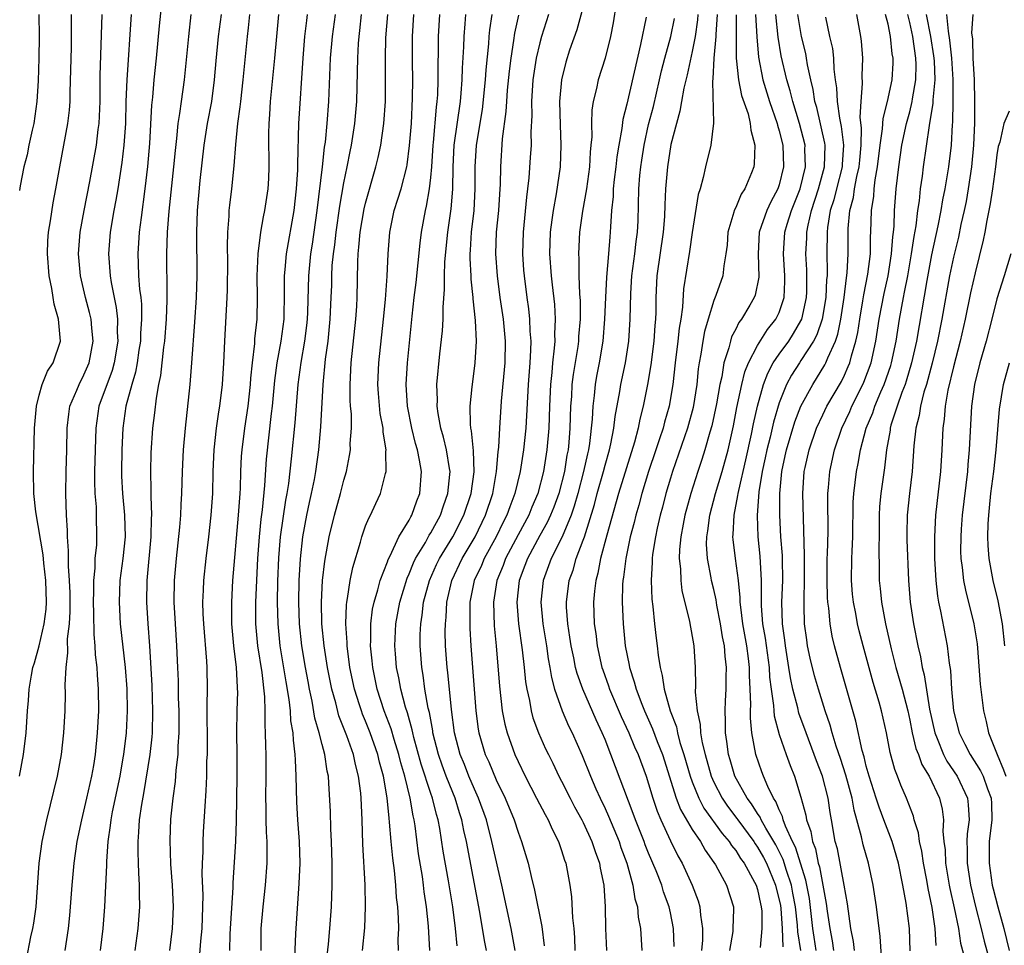
# Model space of a CAD drawing. Units: inches. Extents: x 2586000 to 2589000, y 1551000 to 1554000.
# Drawn here: x 2586747 to 2586838, y 1551379 to 1551465 of the extents above; entities that cross this region are included whole.
import ezdxf

# ---------------------------------------------------------------- set-up
doc = ezdxf.new("R2010")
doc.units = ezdxf.units.IN
doc.header["$MEASUREMENT"] = 0
doc.layers.add('LD25861551_2ft', color=85, linetype='Continuous')

msp = doc.modelspace()

# ---------------------------------------------------------------- linework, layer by layer
at = {"layer": 'LD25861551_2ft'}
for points, elevation in [([(2586799.336, 1551467), (2586798.391, 1551463.608), (2586797.742, 1551461.742), (2586797.388, 1551460.612), (2586796.987, 1551459), (2586796.817, 1551457), (2586796.865, 1551454.865), (2586796.946, 1551453), (2586796.867, 1551451), (2586796.513, 1551448.513), (2586796.231, 1551447), (2586796.123, 1551446.123), (2586795.954, 1551445), (2586795.892, 1551443), (2586796.047, 1551441), (2586796.153, 1551440.152), (2586796.344, 1551438.343), (2586796.419, 1551437), (2586796.359, 1551435.641), (2586796.378, 1551435), (2586796.337, 1551434.337), (2586796.17, 1551433), (2586796.099, 1551432.099), (2586795.971, 1551431), (2586795.881, 1551429), (2586795.82, 1551427), (2586795.655, 1551425), (2586795.334, 1551423), (2586794.821, 1551421), (2586794.274, 1551419.726), (2586793.993, 1551419), (2586793, 1551417.193), (2586791.845, 1551415), (2586791.628, 1551414.372), (2586791.048, 1551413), (2586790.738, 1551411), (2586790.822, 1551408.822), (2586790.998, 1551407), (2586791.295, 1551403.295), (2586791.556, 1551401), (2586791.785, 1551399.785), (2586791.996, 1551399), (2586792.709, 1551397), (2586793, 1551396.356), (2586793.663, 1551395), (2586794.714, 1551393), (2586795.483, 1551391.483), (2586795.765, 1551391), (2586796.128, 1551390.128), (2586796.712, 1551389), (2586797, 1551388.168), (2586797.281, 1551387.281), (2586797.392, 1551387), (2586797.774, 1551385), (2586797.924, 1551383.924), (2586798.018, 1551381.982), (2586798.121, 1551381), (2586798.181, 1551380.181), (2586798.226, 1551379)], 7648), ([(2586760.278, 1551466.278), (2586760.035, 1551463.965), (2586759.759, 1551461), (2586759.553, 1551459), (2586759.415, 1551457.414), (2586759.328, 1551456.672), (2586759.154, 1551453.154), (2586758.968, 1551451.032), (2586758.727, 1551449), (2586758.363, 1551446.363), (2586758.197, 1551445), (2586758.057, 1551443), (2586758.113, 1551442.113), (2586758.146, 1551441), (2586758.226, 1551439.774), (2586758.334, 1551439), (2586758.397, 1551438.397), (2586758.41, 1551437), (2586758.319, 1551435.681), (2586758.307, 1551435), (2586758.17, 1551434.17), (2586758.006, 1551433), (2586757.856, 1551432.144), (2586757.504, 1551431), (2586756.974, 1551429), (2586756.695, 1551427), (2586756.598, 1551425), (2586756.564, 1551423), (2586756.578, 1551422.577), (2586756.653, 1551421), (2586756.845, 1551419), (2586756.892, 1551417), (2586756.678, 1551415), (2586756.422, 1551413), (2586756.34, 1551411), (2586756.449, 1551409), (2586756.909, 1551405), (2586757.048, 1551403.048), (2586757.083, 1551401), (2586756.992, 1551399), (2586756.751, 1551397), (2586756.702, 1551396.702), (2586756.401, 1551395), (2586755.716, 1551391.717), (2586755.584, 1551391), (2586755.536, 1551390.464), (2586755.308, 1551389), (2586755.179, 1551387.18), (2586755.182, 1551386.818), (2586754.997, 1551383), (2586754.848, 1551381), (2586754.615, 1551379)], 7678), ([(2586802.02, 1551466.021), (2586801.746, 1551464.254), (2586801.508, 1551463), (2586801.019, 1551460.981), (2586800.368, 1551459), (2586800.215, 1551458.215), (2586799.909, 1551457), (2586799.789, 1551456.211), (2586799.754, 1551455), (2586799.774, 1551453.774), (2586799.707, 1551453), (2586799.632, 1551452.368), (2586799.565, 1551451), (2586799.284, 1551449), (2586798.924, 1551446.924), (2586798.654, 1551445), (2586798.55, 1551443), (2586798.584, 1551442.584), (2586798.601, 1551441), (2586798.649, 1551439.351), (2586798.701, 1551438.701), (2586798.7, 1551437), (2586798.571, 1551435.429), (2586798.554, 1551435), (2586798.486, 1551434.486), (2586798.071, 1551431.928), (2586797.96, 1551431), (2586797.903, 1551429.903), (2586797.831, 1551429), (2586797.769, 1551427), (2586797.672, 1551425.672), (2586797.601, 1551425), (2586797.495, 1551424.505), (2586797.265, 1551423), (2586796.749, 1551421), (2586796.281, 1551419.719), (2586795.993, 1551419), (2586795.686, 1551418.314), (2586795, 1551417.119), (2586793.859, 1551415), (2586793.641, 1551414.36), (2586793.118, 1551413), (2586792.895, 1551411), (2586793.054, 1551409), (2586793.389, 1551406.611), (2586793.568, 1551405), (2586793.693, 1551403.693), (2586793.804, 1551403), (2586794.047, 1551401.953), (2586794.206, 1551401), (2586794.372, 1551400.372), (2586794.88, 1551399), (2586795.534, 1551397.533), (2586795.789, 1551397), (2586796.196, 1551396.196), (2586796.764, 1551395), (2586797, 1551394.561), (2586797.782, 1551393), (2586798.197, 1551392.197), (2586798.871, 1551391), (2586799, 1551390.746), (2586799.792, 1551389), (2586800.079, 1551388.079), (2586800.493, 1551387), (2586800.558, 1551386.558), (2586800.874, 1551385), (2586800.994, 1551383), (2586801.043, 1551381), (2586801.116, 1551379)], 7646), ([(2586748.974, 1551465), (2586749, 1551463), (2586748.979, 1551461), (2586748.914, 1551458.914), (2586748.802, 1551457), (2586748.52, 1551455), (2586748.364, 1551454.364), (2586748.07, 1551453), (2586747.899, 1551452.101), (2586747.597, 1551451), (2586747.254, 1551449.254), (2586747.183, 1551448.818)], 7686), ([(2586747.203, 1551395), (2586747.576, 1551397), (2586747.82, 1551399), (2586747.944, 1551401), (2586748.028, 1551401.971), (2586748.085, 1551403), (2586748.288, 1551404.288), (2586748.425, 1551405), (2586748.564, 1551405.436), (2586749.006, 1551406.994), (2586749.468, 1551409), (2586749.642, 1551410.359), (2586749.683, 1551411), (2586749.621, 1551413), (2586749.428, 1551414.572), (2586749.359, 1551415.359), (2586748.695, 1551419.305), (2586748.515, 1551421), (2586748.488, 1551423), (2586748.581, 1551427), (2586748.744, 1551429), (2586749, 1551430.038), (2586749.277, 1551431), (2586749.776, 1551432.224), (2586750.284, 1551433), (2586750.958, 1551435), (2586750.772, 1551437), (2586750.372, 1551438.372), (2586750.302, 1551439), (2586750.173, 1551439.827), (2586749.922, 1551441), (2586749.76, 1551443), (2586749.805, 1551444.195), (2586749.869, 1551445), (2586750.05, 1551446.05), (2586750.286, 1551447.714), (2586750.541, 1551449), (2586750.895, 1551451), (2586751.651, 1551455), (2586751.796, 1551456.204), (2586751.851, 1551457), (2586751.854, 1551457.854), (2586751.961, 1551461.961), (2586751.978, 1551463), (2586751.968, 1551464.032), (2586751.988, 1551465)], 7684), ([(2586747.829, 1551378.171), (2586748.253, 1551380.253), (2586748.423, 1551381), (2586748.507, 1551381.493), (2586748.721, 1551383), (2586749.003, 1551387), (2586749.285, 1551389), (2586749.702, 1551391), (2586750.678, 1551395), (2586751.062, 1551397), (2586751.284, 1551399), (2586751.383, 1551401), (2586751.415, 1551402.585), (2586751.401, 1551403.401), (2586751.477, 1551405), (2586751.647, 1551406.353), (2586751.618, 1551407.618), (2586751.782, 1551409), (2586751.852, 1551410.148), (2586751.848, 1551411.848), (2586751.802, 1551413), (2586751.686, 1551414.314), (2586751.714, 1551415.714), (2586751.602, 1551417), (2586751.601, 1551417.601), (2586751.524, 1551419), (2586751.464, 1551421), (2586751.487, 1551423), (2586751.543, 1551425), (2586751.573, 1551427), (2586751.719, 1551428.281), (2586751.834, 1551429), (2586752.472, 1551430.472), (2586752.672, 1551431), (2586752.777, 1551431.223), (2586753, 1551431.606), (2586753.593, 1551433), (2586753.961, 1551435), (2586753.828, 1551436.172), (2586753.769, 1551437), (2586753.632, 1551437.632), (2586753.266, 1551439), (2586752.788, 1551441), (2586752.615, 1551443), (2586752.782, 1551445), (2586753.147, 1551447), (2586753.66, 1551449.66), (2586754.257, 1551453), (2586754.435, 1551454.435), (2586754.519, 1551455), (2586754.597, 1551457), (2586754.606, 1551459.393), (2586754.807, 1551465)], 7682), ([(2586757.461, 1551465), (2586757.046, 1551459), (2586756.977, 1551457), (2586756.935, 1551455), (2586756.793, 1551453), (2586756.599, 1551451.401), (2586756.224, 1551449), (2586756.052, 1551447.948), (2586755.872, 1551447), (2586755.532, 1551445), (2586755.369, 1551443), (2586755.525, 1551441), (2586755.622, 1551440.378), (2586756.091, 1551438.091), (2586756.202, 1551437), (2586756.178, 1551435.821), (2586756.227, 1551435), (2586755.895, 1551433), (2586755.703, 1551432.297), (2586754.498, 1551429), (2586754.198, 1551427), (2586754.087, 1551423), (2586754.084, 1551422.084), (2586754.119, 1551421), (2586754.23, 1551419.77), (2586754.255, 1551419), (2586754.283, 1551417), (2586754.257, 1551416.258), (2586754.131, 1551415), (2586754.12, 1551414.12), (2586753.997, 1551413), (2586754.002, 1551412.003), (2586753.964, 1551411), (2586754.005, 1551409.995), (2586754.017, 1551408.017), (2586754.131, 1551407), (2586754.161, 1551406.161), (2586754.315, 1551405), (2586754.336, 1551404.336), (2586754.44, 1551403), (2586754.443, 1551401), (2586754.348, 1551399), (2586754.142, 1551397), (2586753.982, 1551395.982), (2586753.807, 1551395), (2586753.652, 1551394.348), (2586753.366, 1551393), (2586752.901, 1551391), (2586752.48, 1551389), (2586752.188, 1551387), (2586752.008, 1551385), (2586751.795, 1551382.205), (2586751.664, 1551381), (2586751.377, 1551379)], 7680), ([(2586762.932, 1551465), (2586762.713, 1551463), (2586762.324, 1551459), (2586762.037, 1551457), (2586761.906, 1551455.905), (2586761.75, 1551455), (2586761.624, 1551453.623), (2586761.485, 1551452.515), (2586761.346, 1551451), (2586760.919, 1551446.919), (2586760.78, 1551445), (2586760.712, 1551443), (2586760.722, 1551439.278), (2586760.742, 1551438.742), (2586760.672, 1551437), (2586760.521, 1551435), (2586760.435, 1551434.435), (2586760.166, 1551431.835), (2586759.981, 1551431), (2586759.747, 1551429.747), (2586759.597, 1551428.403), (2586759.416, 1551427), (2586759.268, 1551424.733), (2586759.237, 1551423), (2586759.278, 1551421.279), (2586759.263, 1551420.737), (2586759.314, 1551419), (2586759.292, 1551418.708), (2586759.252, 1551417), (2586758.898, 1551413), (2586758.868, 1551411), (2586758.976, 1551409), (2586759.13, 1551407), (2586759.342, 1551403.343), (2586759.424, 1551401), (2586759.387, 1551399), (2586759.365, 1551398.635), (2586759.186, 1551397), (2586758.591, 1551393.409), (2586758.392, 1551392.392), (2586758.192, 1551391), (2586758.141, 1551389.86), (2586758.056, 1551389), (2586758.056, 1551388.056), (2586758.109, 1551387), (2586758.123, 1551386.123), (2586758.204, 1551385), (2586758.186, 1551384.186), (2586758.211, 1551383), (2586758.074, 1551381), (2586757.801, 1551379)], 7676), ([(2586765.712, 1551465), (2586765.459, 1551463), (2586765.244, 1551460.756), (2586765.094, 1551459), (2586764.824, 1551457), (2586764.454, 1551455), (2586764.137, 1551453), (2586763.766, 1551449.766), (2586763.509, 1551447), (2586763.449, 1551445), (2586763.489, 1551441), (2586763.426, 1551439), (2586763.282, 1551436.718), (2586763.015, 1551432.986), (2586762.856, 1551431), (2586762.417, 1551427), (2586762.239, 1551425), (2586762.149, 1551423), (2586762.094, 1551421), (2586762.027, 1551419.973), (2586761.988, 1551419), (2586761.899, 1551417.899), (2586761.581, 1551415), (2586761.413, 1551413), (2586761.383, 1551411), (2586761.487, 1551409), (2586761.634, 1551407), (2586761.724, 1551405), (2586761.762, 1551403.762), (2586761.776, 1551402.224), (2586761.823, 1551401), (2586761.837, 1551399), (2586761.757, 1551397.757), (2586761.744, 1551397), (2586761.57, 1551395.57), (2586761.494, 1551394.506), (2586761.274, 1551393), (2586761.068, 1551391.068), (2586761, 1551389.133), (2586761.085, 1551386.915), (2586761.234, 1551385), (2586761.323, 1551383), (2586761.238, 1551381), (2586760.97, 1551379)], 7674), ([(2586763.741, 1551378.259), (2586763.853, 1551379.853), (2586763.968, 1551381), (2586764.053, 1551383), (2586764.065, 1551384.065), (2586763.991, 1551386.009), (2586764.007, 1551387), (2586764.064, 1551388.065), (2586764.072, 1551389), (2586764.115, 1551389.885), (2586764.245, 1551392.244), (2586764.351, 1551393.649), (2586764.402, 1551395), (2586764.423, 1551396.423), (2586764.458, 1551397), (2586764.468, 1551397.532), (2586764.425, 1551401.575), (2586764.465, 1551403), (2586764.447, 1551405), (2586764.415, 1551405.585), (2586764.119, 1551409), (2586764.076, 1551409.924), (2586764.053, 1551411), (2586764.113, 1551412.113), (2586764.142, 1551413), (2586764.348, 1551415), (2586764.599, 1551417), (2586764.816, 1551419), (2586764.948, 1551421), (2586765.003, 1551423), (2586765.093, 1551425), (2586765.31, 1551427), (2586765.513, 1551428.487), (2586765.605, 1551429), (2586765.851, 1551431), (2586765.985, 1551433), (2586766.077, 1551435), (2586766.291, 1551439), (2586766.311, 1551439.689), (2586766.331, 1551442.331), (2586766.309, 1551443.691), (2586766.348, 1551445), (2586766.461, 1551446.461), (2586766.474, 1551447), (2586766.519, 1551447.482), (2586766.701, 1551449), (2586766.915, 1551451.085), (2586767.064, 1551453.064), (2586767.27, 1551455), (2586767.48, 1551456.52), (2586767.52, 1551457), (2586767.748, 1551459), (2586768.131, 1551463), (2586768.229, 1551463.771), (2586768.352, 1551465)], 7672), ([(2586770.998, 1551465), (2586770.804, 1551463), (2586770.642, 1551461), (2586770.239, 1551457), (2586770.169, 1551455.831), (2586770.099, 1551455), (2586770.072, 1551454.072), (2586770.073, 1551453), (2586770.104, 1551451.896), (2586770.103, 1551451), (2586770.066, 1551449.934), (2586770.009, 1551449), (2586769.713, 1551447), (2586769.582, 1551446.418), (2586769.351, 1551445), (2586769.09, 1551443), (2586768.995, 1551441), (2586769.028, 1551439), (2586769, 1551437), (2586768.797, 1551435.203), (2586768.774, 1551434.774), (2586768.56, 1551433), (2586768.428, 1551431.571), (2586768.395, 1551431), (2586768.172, 1551429), (2586767.866, 1551427), (2586767.613, 1551425), (2586767.572, 1551424.428), (2586767.509, 1551423), (2586767.471, 1551421.471), (2586767.443, 1551421), (2586767.401, 1551420.599), (2586767.302, 1551419), (2586766.783, 1551413), (2586766.664, 1551411), (2586766.666, 1551409), (2586766.854, 1551407), (2586767.107, 1551405), (2586767.186, 1551403.186), (2586767.209, 1551403), (2586767.215, 1551402.785), (2586767.158, 1551401), (2586767.13, 1551399), (2586767.165, 1551397), (2586767.173, 1551395), (2586767.097, 1551390.903), (2586767.035, 1551389), (2586766.799, 1551385.201), (2586766.793, 1551384.793), (2586766.522, 1551380.522), (2586766.478, 1551379)], 7670), ([(2586773.641, 1551465), (2586773.56, 1551464.44), (2586773.389, 1551463), (2586773.226, 1551461), (2586772.842, 1551455), (2586772.736, 1551451.264), (2586772.735, 1551450.734), (2586772.628, 1551449), (2586772.396, 1551447), (2586771.69, 1551443), (2586771.565, 1551441.565), (2586771.5, 1551441), (2586771.522, 1551439.523), (2586771.486, 1551437), (2586771.215, 1551435), (2586770.832, 1551433), (2586770.623, 1551431.377), (2586770.42, 1551429), (2586770.328, 1551428.328), (2586769.865, 1551424.135), (2586769.715, 1551421.715), (2586769.488, 1551419.488), (2586769.371, 1551418.63), (2586769.207, 1551417), (2586769.064, 1551415), (2586768.881, 1551411), (2586768.883, 1551409), (2586769.078, 1551407), (2586769.463, 1551404.536), (2586769.707, 1551402.294), (2586769.736, 1551401), (2586769.73, 1551399.73), (2586769.779, 1551399), (2586769.793, 1551397.793), (2586769.826, 1551397), (2586769.829, 1551395), (2586769.797, 1551393), (2586769.829, 1551392.171), (2586769.838, 1551391), (2586769.868, 1551389.868), (2586769.936, 1551389), (2586769.913, 1551387.913), (2586769.927, 1551387), (2586769.764, 1551385), (2586769.544, 1551383), (2586769.38, 1551381), (2586769.363, 1551379)], 7668), ([(2586776.188, 1551465), (2586775.916, 1551463), (2586775.737, 1551461), (2586775.582, 1551457), (2586775.425, 1551455), (2586775.268, 1551453.268), (2586775.196, 1551452.804), (2586775.009, 1551451), (2586774.527, 1551447), (2586774.094, 1551443.906), (2586773.947, 1551443), (2586773.749, 1551441), (2586773.662, 1551437.662), (2586773.634, 1551437), (2586773.579, 1551436.422), (2586773.394, 1551435), (2586773.04, 1551433.04), (2586772.772, 1551431), (2586772.509, 1551427.491), (2586772.166, 1551424.166), (2586771.899, 1551421.899), (2586771.76, 1551421), (2586771.639, 1551420.361), (2586771.156, 1551417), (2586771, 1551415.074), (2586770.916, 1551412.916), (2586770.881, 1551411), (2586770.922, 1551409), (2586771.129, 1551407), (2586771.668, 1551403.669), (2586771.948, 1551402.052), (2586772.058, 1551401), (2586772.109, 1551400.109), (2586772.304, 1551399), (2586772.329, 1551398.329), (2586772.508, 1551397), (2586772.511, 1551396.511), (2586772.596, 1551395), (2586772.634, 1551392.634), (2586772.729, 1551391), (2586772.894, 1551389), (2586772.94, 1551387), (2586772.865, 1551385.136), (2586772.572, 1551381), (2586772.565, 1551380.565), (2586772.419, 1551377.581)], 7666), ([(2586775.466, 1551378.535), (2586775.583, 1551379.583), (2586775.708, 1551381), (2586775.852, 1551383), (2586775.92, 1551385), (2586775.936, 1551386.064), (2586775.922, 1551387), (2586775.875, 1551389), (2586775.817, 1551390.183), (2586775.774, 1551391.774), (2586775.632, 1551394.367), (2586775.575, 1551395), (2586775.464, 1551395.464), (2586775.249, 1551397), (2586775, 1551397.92), (2586774.741, 1551399), (2586774.346, 1551400.346), (2586774.083, 1551401.916), (2586773.842, 1551403), (2586773.71, 1551403.71), (2586773.48, 1551405), (2586773.153, 1551407), (2586772.933, 1551409), (2586772.862, 1551411), (2586772.897, 1551413), (2586773.002, 1551414.998), (2586773.232, 1551417), (2586773.605, 1551419), (2586773.843, 1551420.156), (2586774.038, 1551421), (2586774.288, 1551422.287), (2586774.413, 1551423), (2586774.689, 1551425), (2586774.89, 1551427.111), (2586775.103, 1551431), (2586775.321, 1551433.321), (2586775.543, 1551435), (2586775.746, 1551437), (2586775.839, 1551439), (2586775.882, 1551440.118), (2586775.896, 1551441), (2586775.938, 1551441.939), (2586776.036, 1551443), (2586776.157, 1551443.843), (2586776.28, 1551445), (2586776.617, 1551447.383), (2586777, 1551449.545), (2586777.309, 1551451), (2586777.571, 1551452.429), (2586777.694, 1551453), (2586778.005, 1551455), (2586778.19, 1551457), (2586778.259, 1551459.741), (2586778.271, 1551461), (2586778.353, 1551462.354), (2586778.409, 1551463), (2586778.478, 1551463.522), (2586778.634, 1551465)], 7664), ([(2586778.723, 1551379), (2586778.914, 1551381.086), (2586778.988, 1551383), (2586778.966, 1551385.034), (2586778.747, 1551388.747), (2586778.672, 1551391), (2586778.586, 1551393), (2586778.549, 1551393.451), (2586778.36, 1551395), (2586778.07, 1551396.071), (2586777.887, 1551397), (2586777.278, 1551398.722), (2586776.549, 1551400.549), (2586776.25, 1551401.75), (2586775.896, 1551403), (2586775.511, 1551405), (2586775.199, 1551407), (2586774.985, 1551409), (2586774.934, 1551411), (2586775.043, 1551413), (2586775.245, 1551414.755), (2586775.647, 1551417), (2586776.143, 1551419), (2586776.702, 1551421), (2586777, 1551422.222), (2586777.233, 1551423), (2586777.527, 1551424.473), (2586777.6, 1551425), (2586777.589, 1551425.589), (2586777.696, 1551427), (2586777.69, 1551428.31), (2586777.616, 1551429), (2586777.577, 1551429.577), (2586777.568, 1551431), (2586777.682, 1551433), (2586778.11, 1551437), (2586778.189, 1551438.19), (2586778.233, 1551439), (2586778.276, 1551442.276), (2586778.312, 1551443), (2586778.39, 1551443.61), (2586778.498, 1551445), (2586778.867, 1551447.133), (2586779, 1551447.683), (2586779.939, 1551451), (2586780.143, 1551451.857), (2586780.383, 1551453), (2586780.683, 1551455), (2586780.825, 1551457), (2586780.832, 1551459.168), (2586780.814, 1551461), (2586780.864, 1551462.864), (2586781.027, 1551465)], 7662), ([(2586782.009, 1551379), (2586782.002, 1551380.003), (2586782.045, 1551381), (2586782.028, 1551381.972), (2586781.951, 1551383), (2586781.848, 1551383.847), (2586781.78, 1551385), (2586781.649, 1551386.351), (2586781.488, 1551387.488), (2586781.344, 1551389), (2586781.206, 1551390.794), (2586781.152, 1551391.152), (2586780.977, 1551393.023), (2586780.631, 1551395), (2586780.283, 1551396.283), (2586780.13, 1551397), (2586779.429, 1551399), (2586779, 1551400.069), (2586778.711, 1551400.711), (2586778.607, 1551401), (2586778.441, 1551401.559), (2586777.97, 1551403), (2586777.559, 1551405), (2586777.29, 1551407), (2586777.29, 1551407.29), (2586777.168, 1551409), (2586777.229, 1551410.77), (2586777.261, 1551411), (2586777.34, 1551411.34), (2586777.586, 1551413), (2586777.814, 1551414.186), (2586778.516, 1551416.516), (2586778.639, 1551417), (2586779, 1551418.009), (2586779.281, 1551418.718), (2586779.448, 1551419), (2586779.929, 1551420.071), (2586780.381, 1551421), (2586780.822, 1551422.822), (2586780.878, 1551423), (2586780.859, 1551424.859), (2586780.878, 1551425), (2586780.614, 1551426.613), (2586780.608, 1551427), (2586780.348, 1551428.348), (2586780.176, 1551430.176), (2586780.122, 1551431), (2586780.221, 1551433), (2586780.648, 1551437), (2586780.821, 1551438.821), (2586780.972, 1551440.972), (2586781.058, 1551443), (2586781.217, 1551445), (2586781.636, 1551447), (2586781.972, 1551448.028), (2586782.253, 1551449), (2586782.772, 1551451), (2586782.812, 1551451.188), (2586783.046, 1551452.954), (2586783.206, 1551455), (2586783.321, 1551457.321), (2586783.327, 1551459), (2586783.304, 1551460.696), (2586783.317, 1551463), (2586783.427, 1551465)], 7660), ([(2586784.9, 1551379), (2586784.79, 1551381.21), (2586784.599, 1551383), (2586784.384, 1551384.384), (2586784.318, 1551385), (2586784.211, 1551385.788), (2586783.87, 1551387.87), (2586783.541, 1551390.459), (2586783.456, 1551391), (2586783.364, 1551391.364), (2586783.093, 1551393), (2586782.588, 1551395), (2586782.23, 1551396.23), (2586782.054, 1551397), (2586781.631, 1551398.369), (2586781.353, 1551399.353), (2586780.713, 1551401), (2586780.064, 1551403), (2586779.65, 1551405), (2586779.603, 1551405.603), (2586779.448, 1551407), (2586779.471, 1551407.471), (2586779.476, 1551409), (2586779.646, 1551410.354), (2586779.774, 1551411), (2586780.12, 1551412.12), (2586780.336, 1551413), (2586781, 1551414.708), (2586781.073, 1551414.927), (2586781.245, 1551415.245), (2586782.056, 1551417), (2586783, 1551418.546), (2586783.15, 1551418.85), (2586783.25, 1551419), (2586783.701, 1551420.299), (2586783.987, 1551421), (2586784.121, 1551423), (2586783.952, 1551424.049), (2586783.752, 1551425), (2586783.581, 1551425.581), (2586783.244, 1551427), (2586782.85, 1551429), (2586782.714, 1551431), (2586782.833, 1551433), (2586783.276, 1551437.276), (2586783.467, 1551439), (2586783.637, 1551440.363), (2586784.009, 1551443.991), (2586784.147, 1551445), (2586784.501, 1551447), (2586784.606, 1551447.394), (2586784.882, 1551449), (2586785, 1551450.02), (2586785.088, 1551451), (2586785.206, 1551453), (2586785.237, 1551453.237), (2586785.5, 1551456.499), (2586785.572, 1551457), (2586785.619, 1551457.619), (2586785.666, 1551459), (2586785.665, 1551460.335), (2586785.698, 1551461.698), (2586785.707, 1551463), (2586785.83, 1551465)], 7658), ([(2586787.419, 1551379.419), (2586787.272, 1551381), (2586787.011, 1551383), (2586786.623, 1551385.377), (2586786.132, 1551388.132), (2586785.804, 1551390.196), (2586785.652, 1551391), (2586785.501, 1551391.501), (2586785.148, 1551393), (2586785, 1551393.406), (2586784.1, 1551396.1), (2586783.437, 1551398.563), (2586783.331, 1551399), (2586783.283, 1551399.283), (2586782.832, 1551400.832), (2586782.662, 1551401.338), (2586782.222, 1551403), (2586782.044, 1551404.044), (2586781.842, 1551405), (2586781.739, 1551406.261), (2586781.686, 1551407), (2586781.784, 1551409), (2586782.138, 1551411), (2586782.804, 1551413.196), (2586783, 1551413.597), (2586783.399, 1551414.601), (2586783.594, 1551415), (2586784.496, 1551416.495), (2586784.847, 1551417.153), (2586785, 1551417.382), (2586785.872, 1551419), (2586786.143, 1551419.857), (2586786.562, 1551421), (2586786.745, 1551422.745), (2586786.758, 1551423), (2586786.701, 1551423.299), (2586786.441, 1551425), (2586786.165, 1551426.165), (2586785.917, 1551427), (2586785.664, 1551428.336), (2586785.579, 1551429), (2586785.601, 1551429.601), (2586785.556, 1551431), (2586785.829, 1551433.829), (2586786.066, 1551435.934), (2586786.114, 1551437), (2586786.114, 1551438.113), (2586786.259, 1551439.741), (2586786.242, 1551441), (2586786.272, 1551442.272), (2586786.547, 1551445), (2586786.852, 1551447.148), (2586787, 1551448.947), (2586787.036, 1551451), (2586787.144, 1551453), (2586787.713, 1551457), (2586787.791, 1551457.792), (2586787.882, 1551459), (2586787.91, 1551460.09), (2586788.02, 1551462.02), (2586788.041, 1551463), (2586788.158, 1551464.158), (2586788.22, 1551465)], 7656), ([(2586790.1, 1551379), (2586789.918, 1551379.919), (2586789.492, 1551382.508), (2586788.257, 1551389), (2586788.019, 1551390.019), (2586787.832, 1551391), (2586787.624, 1551391.625), (2586787.219, 1551393), (2586787, 1551393.511), (2586786.411, 1551395), (2586786.022, 1551396.022), (2586785.684, 1551397), (2586785.187, 1551399), (2586785.168, 1551399.168), (2586784.857, 1551400.857), (2586784.753, 1551401.247), (2586784.452, 1551403), (2586784.282, 1551404.282), (2586784.151, 1551405), (2586784.005, 1551407), (2586784.018, 1551408.019), (2586784.064, 1551409), (2586784.202, 1551409.799), (2586784.327, 1551411), (2586784.855, 1551413), (2586785.523, 1551414.477), (2586785.782, 1551415), (2586787.022, 1551417), (2586788.037, 1551419), (2586788.688, 1551421), (2586788.969, 1551422.969), (2586788.919, 1551424.92), (2586788.742, 1551426.742), (2586788.678, 1551427), (2586788.635, 1551427.365), (2586788.609, 1551429), (2586788.796, 1551430.796), (2586788.804, 1551431), (2586789.071, 1551433), (2586789.178, 1551435), (2586789.102, 1551436.898), (2586788.886, 1551438.886), (2586788.886, 1551439), (2586788.691, 1551440.691), (2586788.686, 1551441), (2586788.594, 1551442.594), (2586788.603, 1551443), (2586788.638, 1551443.362), (2586788.724, 1551445), (2586788.961, 1551447), (2586789.078, 1551449), (2586789.056, 1551451), (2586789.188, 1551453), (2586789.733, 1551456.267), (2586790.017, 1551459), (2586790.072, 1551459.928), (2586790.309, 1551462.308), (2586790.345, 1551463), (2586790.405, 1551463.595), (2586790.611, 1551465)], 7654), ([(2586792.737, 1551379), (2586792.371, 1551381), (2586791.518, 1551385), (2586790.608, 1551389), (2586790.091, 1551391), (2586789.379, 1551393), (2586789, 1551393.818), (2586788.497, 1551395), (2586788.072, 1551396.072), (2586787.68, 1551397), (2586787.155, 1551399), (2586786.877, 1551401.123), (2586786.55, 1551404.55), (2586786.489, 1551405), (2586786.348, 1551407), (2586786.316, 1551408.316), (2586786.325, 1551409), (2586786.392, 1551409.608), (2586786.453, 1551411), (2586786.914, 1551413), (2586787.874, 1551415), (2586789.066, 1551417), (2586790.028, 1551419), (2586790.677, 1551421), (2586791.036, 1551423), (2586791.19, 1551424.81), (2586791.249, 1551425.25), (2586791.329, 1551427), (2586791.478, 1551429.478), (2586791.806, 1551433), (2586791.853, 1551435), (2586791.669, 1551437), (2586791.374, 1551439), (2586791.112, 1551441), (2586790.968, 1551443), (2586791.027, 1551445), (2586791.233, 1551447), (2586791.372, 1551449), (2586791.398, 1551449.398), (2586791.419, 1551451), (2586791.587, 1551453.588), (2586791.92, 1551456.08), (2586791.961, 1551457), (2586792.038, 1551458.038), (2586792.208, 1551459.792), (2586792.361, 1551461), (2586792.631, 1551462.63), (2586792.712, 1551463.288), (2586793.067, 1551464.933)], 7652), ([(2586795.795, 1551465), (2586795.169, 1551463), (2586795, 1551462.392), (2586794.677, 1551461), (2586794.375, 1551459), (2586794.247, 1551457), (2586794.267, 1551455.733), (2586794.182, 1551454.182), (2586794.196, 1551453), (2586794.132, 1551451.868), (2586794, 1551450), (2586793.885, 1551449), (2586793.774, 1551448.226), (2586793.465, 1551445), (2586793.42, 1551443), (2586793.516, 1551441.516), (2586793.556, 1551441), (2586793.802, 1551439), (2586793.957, 1551437.957), (2586794.059, 1551437), (2586794.094, 1551435.906), (2586794.172, 1551435), (2586794.155, 1551434.154), (2586794.083, 1551433), (2586793.929, 1551431), (2586793.722, 1551427), (2586793.519, 1551425), (2586793.194, 1551423), (2586792.724, 1551421), (2586792.239, 1551419.76), (2586791.987, 1551419), (2586791.645, 1551418.355), (2586790.991, 1551417), (2586789.887, 1551415), (2586789.633, 1551414.367), (2586788.987, 1551413), (2586788.583, 1551411), (2586788.585, 1551409.415), (2586788.566, 1551409), (2586788.576, 1551408.576), (2586788.666, 1551407), (2586788.804, 1551405), (2586789.112, 1551401), (2586789.337, 1551399.337), (2586789.399, 1551399), (2586789.998, 1551397), (2586790.317, 1551396.317), (2586791, 1551394.666), (2586791.817, 1551393), (2586792.645, 1551391), (2586793, 1551389.877), (2586793.335, 1551389), (2586793.93, 1551387), (2586794.208, 1551385.792), (2586794.526, 1551384.527), (2586795.18, 1551381.18), (2586795.409, 1551379.409)], 7650), ([(2586804.761, 1551464.76), (2586804.263, 1551462.263), (2586803, 1551456.754), (2586802.629, 1551455.371), (2586802.544, 1551454.544), (2586802.258, 1551453), (2586802.087, 1551451.913), (2586801.995, 1551451), (2586801.845, 1551449.845), (2586801.754, 1551449), (2586801.73, 1551448.27), (2586801.588, 1551447), (2586801.49, 1551445.49), (2586801.475, 1551445), (2586801.424, 1551444.576), (2586801.309, 1551443), (2586801.124, 1551440.876), (2586801.026, 1551439), (2586800.955, 1551437), (2586800.8, 1551435), (2586800.466, 1551433), (2586800.223, 1551431.777), (2586800.088, 1551431), (2586799.997, 1551429.997), (2586799.866, 1551429), (2586799.81, 1551427.81), (2586799.567, 1551425.567), (2586799.472, 1551425), (2586799.372, 1551424.628), (2586799.033, 1551423), (2586798.505, 1551421), (2586798.174, 1551419.826), (2586797.886, 1551419), (2586797.064, 1551417), (2586796.059, 1551415), (2586795.32, 1551413), (2586795.101, 1551411), (2586795.285, 1551409), (2586795.608, 1551407), (2586795.781, 1551405.781), (2586795.932, 1551405), (2586796.07, 1551404.07), (2586796.353, 1551403), (2586797.049, 1551401), (2586797.643, 1551399.643), (2586797.973, 1551399), (2586798.905, 1551396.905), (2586799.65, 1551395), (2586800.16, 1551393.84), (2586800.537, 1551393), (2586801, 1551392.047), (2586801.328, 1551391.328), (2586802.282, 1551389), (2586802.454, 1551388.454), (2586802.996, 1551387), (2586803.553, 1551385), (2586803.74, 1551383.74), (2586803.969, 1551383), (2586804.048, 1551382.048), (2586804.247, 1551381), (2586804.368, 1551379)], 7644), ([(2586807.351, 1551379.351), (2586807.283, 1551381), (2586807, 1551382.451), (2586806.885, 1551383), (2586806.377, 1551384.377), (2586806.204, 1551385), (2586805.692, 1551386.308), (2586805, 1551387.93), (2586804.695, 1551388.695), (2586804.587, 1551389), (2586803.8, 1551391), (2586803.592, 1551391.592), (2586801.538, 1551397), (2586801, 1551398.367), (2586800.744, 1551399), (2586800.182, 1551400.182), (2586798.952, 1551403), (2586798.434, 1551404.434), (2586798.296, 1551405), (2586798.124, 1551405.876), (2586797.877, 1551407), (2586797.774, 1551407.775), (2586797.575, 1551409), (2586797.469, 1551410.531), (2586797.452, 1551411), (2586797.705, 1551413), (2586798.055, 1551413.946), (2586798.352, 1551415), (2586799, 1551416.703), (2586799.099, 1551417), (2586800.023, 1551419.977), (2586800.288, 1551421), (2586800.85, 1551423), (2586801, 1551423.586), (2586801.412, 1551425), (2586801.538, 1551425.538), (2586801.817, 1551427), (2586801.93, 1551428.07), (2586802.352, 1551430.352), (2586802.449, 1551431), (2586802.869, 1551433), (2586803.172, 1551435), (2586803.297, 1551437), (2586803.357, 1551439.357), (2586803.474, 1551441), (2586803.749, 1551443), (2586803.867, 1551444.133), (2586803.991, 1551445), (2586804.037, 1551446.037), (2586804.107, 1551449), (2586804.197, 1551450.197), (2586804.28, 1551451), (2586804.372, 1551451.628), (2586804.582, 1551453), (2586805, 1551454.886), (2586805.44, 1551456.56), (2586806.001, 1551459), (2586806.176, 1551459.824), (2586806.48, 1551461), (2586807.031, 1551463), (2586807.366, 1551464.634)], 7642), ([(2586809.513, 1551465), (2586809.479, 1551464.521), (2586809.263, 1551463), (2586809, 1551461.61), (2586808.536, 1551459.464), (2586808.233, 1551458.233), (2586808.017, 1551457), (2586807.88, 1551456.12), (2586807.556, 1551455), (2586807.054, 1551453.054), (2586806.726, 1551451), (2586806.556, 1551449), (2586806.484, 1551447.516), (2586806.453, 1551446.452), (2586806.336, 1551445), (2586805.768, 1551441), (2586805.66, 1551439), (2586805.655, 1551437.654), (2586805.627, 1551437), (2586805.567, 1551436.433), (2586805.479, 1551435), (2586805.201, 1551432.799), (2586804.901, 1551431), (2586804.503, 1551429), (2586804.19, 1551427.81), (2586804.045, 1551427), (2586803.713, 1551425.713), (2586802.247, 1551421), (2586801.153, 1551417.153), (2586800.589, 1551415), (2586800.341, 1551413.659), (2586800.142, 1551413), (2586800.023, 1551412.023), (2586799.941, 1551411), (2586800.01, 1551409), (2586800.136, 1551408.136), (2586800.265, 1551407), (2586800.714, 1551405), (2586800.786, 1551404.786), (2586801.324, 1551403.324), (2586801.422, 1551403), (2586802.493, 1551400.493), (2586803.186, 1551399), (2586803.717, 1551397.717), (2586804.041, 1551397), (2586804.775, 1551395), (2586805, 1551394.311), (2586805.385, 1551393), (2586805.787, 1551391.787), (2586806.123, 1551391), (2586807, 1551389.08), (2586807.687, 1551387.687), (2586808.081, 1551387), (2586809.005, 1551385), (2586809.553, 1551383.553), (2586809.721, 1551383), (2586809.764, 1551382.237), (2586809.949, 1551381), (2586809.939, 1551379.939), (2586809.858, 1551379)], 7640), ([(2586811.304, 1551465), (2586811.182, 1551463.183), (2586811.182, 1551463), (2586811.007, 1551461.007), (2586810.914, 1551459.087), (2586810.874, 1551458.874), (2586810.966, 1551455.034), (2586810.721, 1551453), (2586810.239, 1551451), (2586810.025, 1551450.025), (2586809.724, 1551449), (2586809.548, 1551448.452), (2586809, 1551444.959), (2586808.76, 1551443.24), (2586808.208, 1551439.792), (2586808.114, 1551438.114), (2586807.948, 1551437), (2586807.806, 1551436.194), (2586807.684, 1551435), (2586807.429, 1551433), (2586807.219, 1551431), (2586806.894, 1551429), (2586806.457, 1551427.543), (2586806.324, 1551427), (2586806.006, 1551426.006), (2586805.655, 1551425), (2586804.995, 1551423), (2586804.392, 1551421), (2586804.097, 1551419.903), (2586803.824, 1551419), (2586803.669, 1551418.331), (2586803.308, 1551417), (2586802.893, 1551415), (2586802.698, 1551413.302), (2586802.635, 1551413), (2586802.603, 1551412.603), (2586802.565, 1551411), (2586802.658, 1551409), (2586802.86, 1551407), (2586803.212, 1551405.212), (2586803.241, 1551405), (2586803.688, 1551403.688), (2586803.848, 1551403), (2586804.369, 1551401.631), (2586804.63, 1551401), (2586805.373, 1551399.373), (2586805.796, 1551398.203), (2586806.27, 1551397), (2586807.537, 1551393), (2586807.937, 1551391.938), (2586809, 1551390.121), (2586809.759, 1551389), (2586810.201, 1551388.201), (2586811, 1551387.087), (2586811.142, 1551386.858), (2586812.143, 1551385), (2586812.788, 1551383), (2586812.8, 1551382.8), (2586812.754, 1551381), (2586812.726, 1551380.726), (2586812.447, 1551379)], 7638), ([(2586813.036, 1551464.963), (2586813.035, 1551461), (2586813.247, 1551459), (2586813.549, 1551457.549), (2586814.135, 1551455.865), (2586814.343, 1551455), (2586814.384, 1551454.384), (2586814.772, 1551453), (2586814.712, 1551451.288), (2586814.666, 1551451), (2586814.452, 1551450.452), (2586813.84, 1551449), (2586813.505, 1551448.495), (2586813, 1551447.275), (2586812.871, 1551447), (2586812.836, 1551446.836), (2586812.294, 1551445), (2586812.205, 1551443.795), (2586812.106, 1551443), (2586811.91, 1551441.91), (2586811.819, 1551441), (2586811.19, 1551439.19), (2586811, 1551438.715), (2586810.465, 1551437), (2586810.134, 1551435.866), (2586809.978, 1551435), (2586809.803, 1551433.803), (2586809.649, 1551433), (2586809.559, 1551432.441), (2586809.425, 1551431), (2586809.101, 1551428.899), (2586808.581, 1551427), (2586807.181, 1551423), (2586807, 1551422.403), (2586806.597, 1551421), (2586806.277, 1551419.723), (2586806.077, 1551419), (2586805.798, 1551417.798), (2586805.63, 1551417), (2586805.37, 1551415.37), (2586805.329, 1551415), (2586805.335, 1551414.665), (2586805.227, 1551413), (2586805.289, 1551411.289), (2586805.388, 1551410.612), (2586805.545, 1551409), (2586805.692, 1551407.692), (2586805.787, 1551407), (2586805.878, 1551406.122), (2586806.049, 1551405), (2586806.258, 1551404.258), (2586806.433, 1551403), (2586806.996, 1551401.004), (2586807.554, 1551399.554), (2586807.655, 1551399), (2586807.883, 1551398.117), (2586808.242, 1551397), (2586808.81, 1551395), (2586809, 1551394.489), (2586809.611, 1551393), (2586810.084, 1551392.084), (2586811.751, 1551389.751), (2586812.407, 1551389), (2586812.63, 1551388.63), (2586813, 1551388.182), (2586813.448, 1551387.448), (2586813.779, 1551387), (2586814.74, 1551385.26), (2586814.872, 1551385), (2586815, 1551384.593), (2586815.282, 1551383.282), (2586815.355, 1551383), (2586815.391, 1551382.609), (2586815.408, 1551381), (2586815.261, 1551379.261)], 7636), ([(2586814.833, 1551465), (2586814.947, 1551462.946), (2586815.09, 1551461.09), (2586815.489, 1551459), (2586816.112, 1551457), (2586816.806, 1551455), (2586816.836, 1551454.836), (2586817, 1551454.303), (2586817.326, 1551453), (2586817.396, 1551451), (2586817, 1551449.365), (2586816.884, 1551449), (2586816.221, 1551447.779), (2586815.862, 1551447), (2586815.162, 1551445), (2586815.054, 1551443), (2586815.118, 1551440.882), (2586814.781, 1551439.219), (2586814.701, 1551439), (2586814.295, 1551438.295), (2586813.525, 1551437), (2586813.292, 1551436.708), (2586813, 1551436.08), (2586812.63, 1551435.37), (2586812.522, 1551435), (2586812.385, 1551434.384), (2586811.927, 1551433), (2586811.722, 1551431.722), (2586811.541, 1551431), (2586811.239, 1551429.238), (2586810.806, 1551427.194), (2586810.636, 1551426.635), (2586810.179, 1551425), (2586809.895, 1551424.105), (2586809.513, 1551423), (2586808.877, 1551421), (2586808.338, 1551419), (2586808.167, 1551418.167), (2586807.957, 1551417), (2586807.834, 1551415.834), (2586807.81, 1551415), (2586807.924, 1551414.076), (2586807.946, 1551413), (2586808.065, 1551412.065), (2586808.77, 1551409.23), (2586809.16, 1551407), (2586809.274, 1551405), (2586809.309, 1551403.309), (2586809.284, 1551402.717), (2586809.459, 1551401), (2586809.746, 1551399.746), (2586809.779, 1551399), (2586809.925, 1551398.075), (2586810.188, 1551397), (2586810.754, 1551395), (2586811, 1551394.455), (2586811.753, 1551393), (2586812.257, 1551392.257), (2586813.117, 1551391.117), (2586813.19, 1551391), (2586814.658, 1551389), (2586814.788, 1551388.788), (2586815, 1551388.5), (2586815.543, 1551387.543), (2586815.819, 1551387), (2586816.661, 1551385), (2586816.721, 1551384.721), (2586817, 1551383.653), (2586817.109, 1551383.109), (2586817.144, 1551382.856), (2586817.279, 1551381), (2586817.338, 1551379.338)], 7634), ([(2586818.982, 1551379), (2586818.713, 1551380.713), (2586818.68, 1551381.32), (2586818.49, 1551383), (2586818.265, 1551384.265), (2586818.118, 1551385), (2586817.662, 1551386.337), (2586817.356, 1551387.356), (2586816.686, 1551388.686), (2586815.756, 1551390.244), (2586815.339, 1551391), (2586815.241, 1551391.242), (2586815, 1551391.584), (2586814.457, 1551392.457), (2586814.043, 1551393), (2586812.936, 1551395), (2586812.499, 1551396.499), (2586812.337, 1551397), (2586812.202, 1551398.202), (2586812.066, 1551399), (2586812.072, 1551400.072), (2586812.025, 1551401), (2586812.056, 1551401.944), (2586812.117, 1551403), (2586812.131, 1551404.131), (2586812.166, 1551405), (2586812.028, 1551406.028), (2586811.976, 1551407), (2586811.8, 1551407.8), (2586811.611, 1551409), (2586811.275, 1551410.725), (2586811.204, 1551411.204), (2586811, 1551412.16), (2586810.793, 1551413), (2586810.76, 1551413.24), (2586810.412, 1551415), (2586810.319, 1551416.319), (2586810.338, 1551417), (2586810.442, 1551417.558), (2586810.619, 1551419), (2586811.159, 1551421), (2586811.753, 1551423), (2586812.299, 1551425), (2586812.786, 1551427.214), (2586813.103, 1551428.897), (2586813.558, 1551431), (2586813.84, 1551432.16), (2586814.186, 1551433), (2586815, 1551434.573), (2586815.937, 1551436.063), (2586816.705, 1551437), (2586817, 1551437.633), (2586817.455, 1551439), (2586817.524, 1551440.476), (2586817.531, 1551441), (2586817.387, 1551443), (2586817.516, 1551445), (2586817.725, 1551445.726), (2586818.127, 1551447), (2586818.923, 1551449), (2586819.409, 1551451), (2586819.365, 1551452.635), (2586819.373, 1551453), (2586818.868, 1551455), (2586818.243, 1551457), (2586818.003, 1551458.004), (2586817.69, 1551459), (2586817.194, 1551461.194), (2586816.916, 1551462.916), (2586816.69, 1551465)], 7632), ([(2586820.409, 1551379), (2586820.209, 1551380.209), (2586820.1, 1551381), (2586819.773, 1551383.773), (2586819.451, 1551385.451), (2586818.487, 1551388.487), (2586818.23, 1551389), (2586817.572, 1551390.428), (2586817.378, 1551391), (2586817.309, 1551391.309), (2586817, 1551391.91), (2586816.686, 1551392.686), (2586816.465, 1551393), (2586815.946, 1551394.054), (2586815.555, 1551395), (2586815.404, 1551395.404), (2586814.846, 1551397), (2586814.485, 1551399), (2586814.355, 1551400.355), (2586814.358, 1551401), (2586814.389, 1551401.611), (2586814.34, 1551403), (2586814.266, 1551404.266), (2586814.272, 1551405), (2586814.19, 1551405.81), (2586814.021, 1551407), (2586813.671, 1551409), (2586813.464, 1551410.535), (2586813.427, 1551411), (2586813.426, 1551411.427), (2586813.258, 1551413), (2586812.99, 1551415), (2586812.769, 1551416.769), (2586812.754, 1551417), (2586812.782, 1551417.218), (2586812.854, 1551419), (2586813.211, 1551420.789), (2586813.227, 1551421), (2586813.275, 1551421.275), (2586813.931, 1551424.069), (2586814.453, 1551426.453), (2586814.626, 1551427.374), (2586814.99, 1551429), (2586815.551, 1551431), (2586815.947, 1551432.053), (2586816.459, 1551433), (2586817, 1551433.796), (2586817.869, 1551435), (2586818.32, 1551435.68), (2586819, 1551436.854), (2586819.068, 1551437), (2586819.505, 1551439), (2586819.531, 1551439.531), (2586819.55, 1551441), (2586819.54, 1551441.54), (2586819.453, 1551443), (2586819.533, 1551444.467), (2586819.54, 1551445), (2586819.652, 1551445.652), (2586819.971, 1551447), (2586820.616, 1551449), (2586821.165, 1551451), (2586821.214, 1551453), (2586821.191, 1551453.191), (2586820.447, 1551456.447), (2586820.279, 1551457), (2586820.122, 1551458.122), (2586819.896, 1551459), (2586819.605, 1551460.395), (2586819.521, 1551461), (2586819.434, 1551461.434), (2586819.05, 1551463), (2586818.721, 1551465)], 7630), ([(2586821.243, 1551464.757), (2586821.621, 1551463), (2586821.883, 1551461.882), (2586821.982, 1551461), (2586822.027, 1551459.973), (2586822.155, 1551459), (2586822.272, 1551458.272), (2586822.325, 1551457), (2586822.532, 1551455.468), (2586822.703, 1551454.703), (2586822.905, 1551453), (2586822.778, 1551451.222), (2586822.773, 1551451), (2586822.249, 1551449), (2586822.012, 1551447.988), (2586821.693, 1551447), (2586821.442, 1551445.442), (2586821.405, 1551445), (2586821.388, 1551443), (2586821.416, 1551441.416), (2586821.398, 1551441), (2586821.354, 1551440.646), (2586821.276, 1551439), (2586820.939, 1551437), (2586820.443, 1551435.557), (2586820.145, 1551435), (2586819, 1551433.203), (2586818.853, 1551433), (2586818.139, 1551431.861), (2586817.671, 1551431), (2586817, 1551429.322), (2586816.463, 1551427.537), (2586816.157, 1551426.157), (2586815.863, 1551425), (2586815.724, 1551424.276), (2586815.442, 1551423), (2586815.136, 1551421.136), (2586814.966, 1551418.966), (2586815.031, 1551417), (2586815.225, 1551415.225), (2586815.354, 1551413), (2586815.346, 1551410.654), (2586815.471, 1551409), (2586815.701, 1551407.7), (2586816.067, 1551405), (2586816.111, 1551404.111), (2586816.258, 1551403), (2586816.487, 1551401.513), (2586816.506, 1551401), (2586816.544, 1551400.544), (2586817, 1551398.844), (2586817.629, 1551397), (2586817.993, 1551395.993), (2586818.397, 1551395), (2586819, 1551393.069), (2586819.44, 1551391.44), (2586819.504, 1551391), (2586819.911, 1551389.911), (2586820.047, 1551389), (2586820.323, 1551388.323), (2586820.592, 1551387), (2586820.691, 1551386.691), (2586821.321, 1551383.321), (2586821.407, 1551382.594), (2586821.636, 1551381), (2586821.872, 1551379.872), (2586821.991, 1551379)], 7628), ([(2586823.91, 1551379), (2586823.827, 1551379.827), (2586823.596, 1551381), (2586823.274, 1551383.274), (2586822.978, 1551385), (2586822.341, 1551388.341), (2586822.153, 1551389), (2586821.811, 1551391), (2586821.68, 1551391.68), (2586821.494, 1551393), (2586820.984, 1551395), (2586820.426, 1551396.426), (2586820.224, 1551397), (2586819.466, 1551399), (2586818.812, 1551400.812), (2586818.71, 1551401.29), (2586818.256, 1551403), (2586818.032, 1551404.032), (2586817.898, 1551405), (2586817.568, 1551407), (2586817.511, 1551407.51), (2586817.287, 1551409), (2586817.246, 1551411), (2586817.338, 1551413), (2586817.303, 1551415), (2586817.296, 1551415.296), (2586817.163, 1551417), (2586817.056, 1551419), (2586817.047, 1551421), (2586817.238, 1551423), (2586817.561, 1551424.439), (2586817.667, 1551425), (2586818.434, 1551427.566), (2586819, 1551429.011), (2586820.085, 1551431), (2586821.199, 1551432.801), (2586821.293, 1551433), (2586821.46, 1551433.46), (2586822.159, 1551435), (2586822.379, 1551435.621), (2586822.659, 1551437), (2586822.971, 1551439), (2586823.188, 1551440.812), (2586823.257, 1551441.257), (2586823.345, 1551443), (2586823.324, 1551444.676), (2586823.335, 1551445.335), (2586823.48, 1551447), (2586823.815, 1551448.185), (2586823.923, 1551449), (2586824.133, 1551450.133), (2586824.353, 1551451), (2586824.394, 1551451.606), (2586824.529, 1551453), (2586824.563, 1551454.564), (2586824.437, 1551455.563), (2586824.52, 1551457), (2586824.657, 1551458.657), (2586824.622, 1551459.379), (2586824.672, 1551461), (2586824.563, 1551462.563), (2586824.506, 1551463), (2586824.138, 1551465)], 7626), ([(2586826.464, 1551377.536), (2586826.289, 1551380.289), (2586825.952, 1551383), (2586825.645, 1551385), (2586825.209, 1551387), (2586824.71, 1551388.71), (2586824.563, 1551389.437), (2586824.139, 1551391), (2586823.883, 1551391.883), (2586823.69, 1551393), (2586823.109, 1551395.109), (2586822.627, 1551396.627), (2586822.242, 1551397.758), (2586821.875, 1551399), (2586821.693, 1551399.693), (2586821.229, 1551401), (2586820.595, 1551403), (2586820.243, 1551404.243), (2586819.85, 1551405.85), (2586819.613, 1551407), (2586819.526, 1551407.526), (2586819.332, 1551409), (2586819.308, 1551410.692), (2586819.28, 1551411.28), (2586819.332, 1551413), (2586819.335, 1551415.335), (2586819.174, 1551421), (2586819.305, 1551423), (2586819.385, 1551423.385), (2586819.739, 1551425), (2586820.421, 1551427), (2586821, 1551428.219), (2586821.389, 1551429), (2586822.724, 1551431.276), (2586823, 1551431.857), (2586823.348, 1551432.652), (2586823.482, 1551433), (2586823.638, 1551433.638), (2586824.046, 1551435), (2586824.217, 1551435.783), (2586824.4, 1551437), (2586824.686, 1551438.686), (2586824.764, 1551439.236), (2586825.145, 1551441.146), (2586825.376, 1551443), (2586825.39, 1551444.61), (2586825.42, 1551445), (2586825.469, 1551447), (2586825.683, 1551448.317), (2586825.727, 1551449), (2586825.818, 1551449.818), (2586826.044, 1551451), (2586826.269, 1551453), (2586826.498, 1551454.498), (2586826.537, 1551455.463), (2586826.96, 1551457), (2586827.384, 1551459), (2586827.456, 1551460.544), (2586827.462, 1551461), (2586827.388, 1551461.388), (2586827.231, 1551463), (2586827, 1551464.113), (2586826.781, 1551465)], 7624), ([(2586829.045, 1551378.955), (2586828.971, 1551381), (2586828.66, 1551383.339), (2586828.365, 1551385), (2586827.973, 1551387), (2586827.378, 1551389), (2586826.6, 1551391), (2586826.169, 1551392.169), (2586825.916, 1551393), (2586825.265, 1551395), (2586825, 1551395.94), (2586824.794, 1551396.794), (2586824.62, 1551397.38), (2586824.051, 1551400.051), (2586822.634, 1551405), (2586822.08, 1551407), (2586821.869, 1551407.869), (2586821.673, 1551409), (2586821.555, 1551410.446), (2586821.467, 1551411), (2586821.433, 1551411.433), (2586821.396, 1551413), (2586821.419, 1551415), (2586821.443, 1551415.443), (2586821.492, 1551417.492), (2586821.466, 1551420.534), (2586821.475, 1551421), (2586821.534, 1551421.534), (2586821.656, 1551423), (2586822.073, 1551425), (2586822.74, 1551427), (2586823.485, 1551428.515), (2586823.686, 1551429), (2586824.695, 1551431), (2586824.788, 1551431.212), (2586825.45, 1551433), (2586825.892, 1551435), (2586826.197, 1551437), (2586826.637, 1551439.363), (2586827.002, 1551441), (2586827.324, 1551443), (2586827.429, 1551444.571), (2586827.494, 1551445), (2586827.555, 1551445.555), (2586827.602, 1551447), (2586827.759, 1551449), (2586827.988, 1551451), (2586828.273, 1551453), (2586828.694, 1551455), (2586829, 1551456.075), (2586829.229, 1551457), (2586829.256, 1551457.256), (2586829.564, 1551459), (2586829.58, 1551460.42), (2586829.559, 1551461), (2586829.272, 1551463), (2586829, 1551464.259), (2586828.81, 1551465)], 7622), ([(2586831.434, 1551379.433), (2586831.336, 1551381), (2586831.05, 1551382.95), (2586830.677, 1551384.677), (2586830.553, 1551385.448), (2586830.265, 1551387), (2586830.116, 1551388.116), (2586829.899, 1551389), (2586829.807, 1551389.807), (2586829.401, 1551391), (2586829.325, 1551391.325), (2586828.682, 1551393), (2586828.184, 1551394.184), (2586827.869, 1551395), (2586827.613, 1551395.613), (2586827.181, 1551397.181), (2586826.852, 1551399), (2586826.41, 1551401), (2586826.186, 1551401.814), (2586825.63, 1551403.63), (2586824.71, 1551407), (2586824.354, 1551408.354), (2586824.201, 1551409), (2586824.028, 1551409.971), (2586823.816, 1551411), (2586823.738, 1551411.738), (2586823.632, 1551413), (2586823.669, 1551415), (2586823.693, 1551415.693), (2586823.767, 1551417), (2586823.807, 1551420.193), (2586823.85, 1551421), (2586824.101, 1551423), (2586824.254, 1551423.746), (2586824.458, 1551425), (2586824.982, 1551427), (2586825.59, 1551428.41), (2586825.772, 1551429), (2586826.339, 1551430.339), (2586826.638, 1551431), (2586827.248, 1551432.752), (2586827.321, 1551433), (2586827.735, 1551435), (2586828.047, 1551437), (2586828.413, 1551439), (2586828.519, 1551439.481), (2586828.805, 1551441), (2586829.157, 1551443), (2586829.387, 1551444.613), (2586829.573, 1551445.573), (2586829.739, 1551447), (2586829.88, 1551447.88), (2586829.988, 1551449), (2586830.16, 1551450.16), (2586830.255, 1551451), (2586830.82, 1551454.82), (2586831.149, 1551456.851), (2586831.153, 1551457.153), (2586831.319, 1551459), (2586831.257, 1551460.743), (2586831.217, 1551461.217), (2586830.939, 1551463), (2586830.547, 1551465)], 7620), ([(2586832.37, 1551465), (2586832.512, 1551463.488), (2586832.658, 1551462.658), (2586832.832, 1551461), (2586832.963, 1551459.037), (2586832.966, 1551457), (2586832.913, 1551455.087), (2586832.885, 1551454.885), (2586832.786, 1551453), (2586832.554, 1551451), (2586832.227, 1551449), (2586832.017, 1551447.983), (2586831.86, 1551447), (2586831.574, 1551445.573), (2586831, 1551442.933), (2586830.564, 1551440.564), (2586829.599, 1551435), (2586829.168, 1551433), (2586828.676, 1551431.324), (2586828.563, 1551431), (2586828.268, 1551430.269), (2586827.828, 1551429), (2586827.27, 1551427.27), (2586827.202, 1551427), (2586827.184, 1551426.816), (2586826.854, 1551425), (2586826.663, 1551423.337), (2586826.325, 1551421), (2586826.223, 1551419.777), (2586826.18, 1551419), (2586826.184, 1551417), (2586826.154, 1551416.154), (2586826.197, 1551413.803), (2586826.187, 1551413), (2586826.271, 1551412.271), (2586826.388, 1551411), (2586826.77, 1551409), (2586827.283, 1551406.716), (2586827.715, 1551405), (2586828.283, 1551403), (2586828.814, 1551401), (2586829, 1551400.165), (2586829.229, 1551399), (2586829.561, 1551397.561), (2586829.795, 1551397), (2586830.096, 1551396.096), (2586830.784, 1551395), (2586831.722, 1551393), (2586831.962, 1551391.962), (2586832.085, 1551391), (2586832.034, 1551389.966), (2586832.136, 1551389), (2586832.239, 1551388.239), (2586832.285, 1551387), (2586832.62, 1551385), (2586832.68, 1551384.68), (2586833.084, 1551382.916), (2586833.468, 1551381), (2586833.668, 1551379.668), (2586834.146, 1551377.854)], 7618), ([(2586834.793, 1551465), (2586834.676, 1551463.324), (2586834.75, 1551462.75), (2586834.792, 1551461), (2586834.904, 1551459), (2586834.953, 1551457), (2586834.935, 1551455.065), (2586834.861, 1551453), (2586834.681, 1551451), (2586834.376, 1551449), (2586834.166, 1551447.834), (2586833.997, 1551447), (2586833.696, 1551445.696), (2586833.459, 1551444.542), (2586833, 1551442.691), (2586832.658, 1551441), (2586831.936, 1551437), (2586831.539, 1551435), (2586831.042, 1551432.958), (2586830.523, 1551431), (2586830.292, 1551430.292), (2586829.974, 1551429), (2586829.858, 1551428.142), (2586829.554, 1551427), (2586829.382, 1551425.382), (2586829.214, 1551423), (2586828.965, 1551421), (2586828.753, 1551419), (2586828.732, 1551417.268), (2586828.738, 1551416.738), (2586828.877, 1551413), (2586829.035, 1551411), (2586829.338, 1551409), (2586829.723, 1551407), (2586829.972, 1551405.972), (2586830.134, 1551405), (2586830.325, 1551404.324), (2586830.822, 1551401.178), (2586831.296, 1551399), (2586831.52, 1551398.48), (2586832.107, 1551397), (2586832.401, 1551396.401), (2586833.349, 1551395), (2586834.293, 1551393), (2586834.37, 1551392.37), (2586834.442, 1551391), (2586834.282, 1551389.718), (2586834.253, 1551389), (2586834.281, 1551388.281), (2586834.268, 1551387), (2586834.58, 1551385), (2586835.042, 1551383.042), (2586835.56, 1551381), (2586835.833, 1551379.833), (2586836.485, 1551377.515)], 7616), ([(2586838.115, 1551456.114), (2586837.634, 1551455), (2586837.264, 1551453.264), (2586837.129, 1551452.871), (2586837, 1551452.11), (2586836.878, 1551451), (2586836.599, 1551449), (2586836.387, 1551447.612), (2586836.063, 1551446.063), (2586835.879, 1551445), (2586835.735, 1551444.265), (2586835, 1551441.27), (2586834.586, 1551439.414), (2586834.087, 1551437), (2586833.641, 1551435), (2586833, 1551432.613), (2586832.484, 1551430.484), (2586832.242, 1551429), (2586832.169, 1551427.831), (2586832.039, 1551427), (2586831.942, 1551425), (2586831.818, 1551423), (2586831.371, 1551419), (2586831.253, 1551417), (2586831.267, 1551415), (2586831.386, 1551413), (2586831.544, 1551411.544), (2586831.645, 1551411), (2586831.826, 1551410.174), (2586832.421, 1551407), (2586832.609, 1551405.391), (2586832.728, 1551404.728), (2586832.841, 1551403), (2586833.025, 1551401), (2586833.535, 1551399), (2586834.043, 1551397.957), (2586834.533, 1551397), (2586835.5, 1551395.5), (2586835.749, 1551395), (2586836.15, 1551393.85), (2586836.485, 1551393), (2586836.509, 1551392.509), (2586836.522, 1551391), (2586836.303, 1551389), (2586836.288, 1551387), (2586836.578, 1551385), (2586836.66, 1551384.66), (2586837.073, 1551383), (2586837.624, 1551381), (2586838.135, 1551379)], 7614), ([(2586838.275, 1551443), (2586837.672, 1551441), (2586837, 1551438.871), (2586836.531, 1551437), (2586836.005, 1551435), (2586835.436, 1551433), (2586834.941, 1551431), (2586834.678, 1551429), (2586834.466, 1551425), (2586834.336, 1551423.664), (2586834.29, 1551423), (2586833.82, 1551419), (2586833.72, 1551417.719), (2586833.673, 1551417), (2586833.672, 1551415.672), (2586833.695, 1551415), (2586833.821, 1551414.179), (2586833.94, 1551413), (2586834.106, 1551412.106), (2586834.891, 1551409), (2586835.185, 1551407.185), (2586835.225, 1551406.775), (2586835.459, 1551403.459), (2586835.777, 1551401), (2586836.02, 1551400.021), (2586836.223, 1551399), (2586837.012, 1551397), (2586837.595, 1551395.595), (2586837.809, 1551395)], 7612), ([(2586837.736, 1551407), (2586837.513, 1551409), (2586837.119, 1551411.119), (2586836.649, 1551413), (2586836.283, 1551415), (2586836.194, 1551416.194), (2586836.165, 1551417), (2586836.197, 1551418.197), (2586836.25, 1551419), (2586836.331, 1551419.669), (2586836.459, 1551421), (2586836.714, 1551423), (2586836.934, 1551425), (2586837.255, 1551428.745), (2586837.6, 1551431), (2586838.144, 1551433)], 7610)]:
    msp.add_lwpolyline(points, dxfattribs=dict(at, elevation=elevation))

doc.saveas('drawing.dxf')
